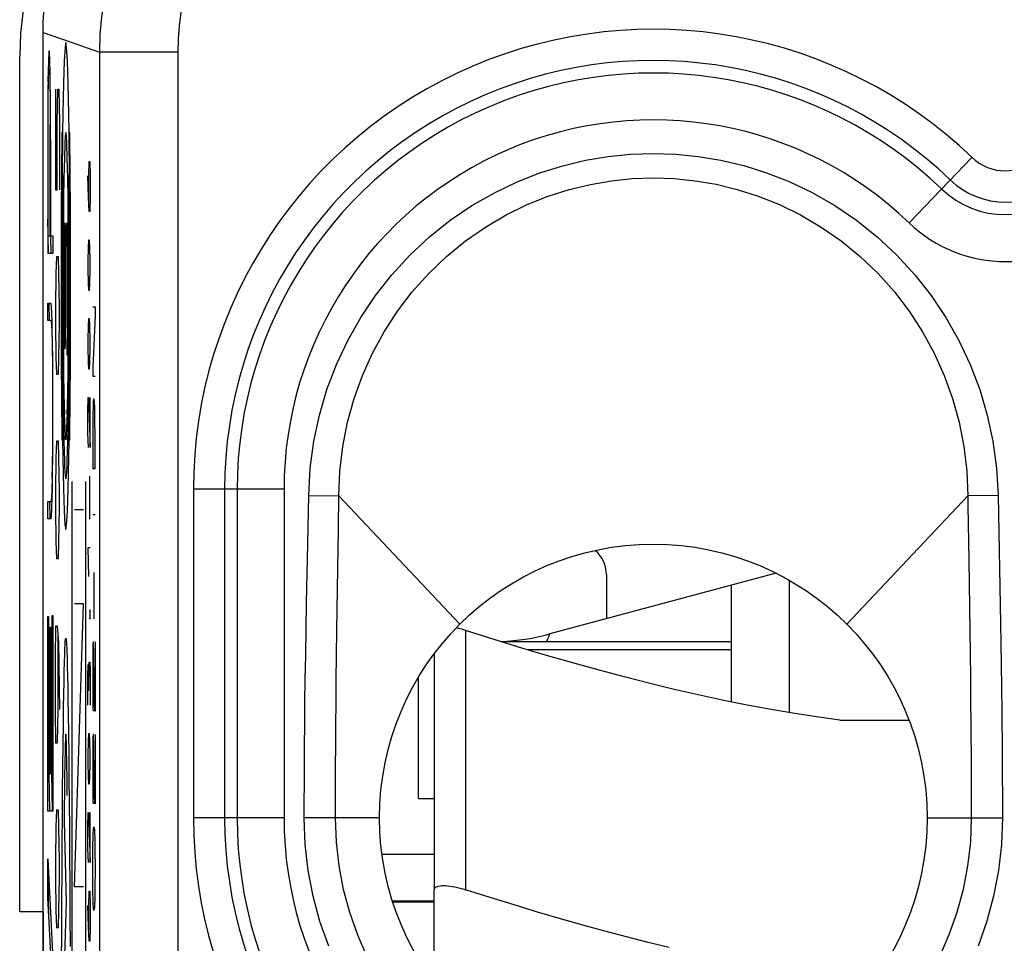
# Model space of a CAD drawing. Units: millimetres. Extents: x -13.1 to 9.5, y -22.8 to 24.2.
# Drawn here: x -13.1 to -6.8, y 11 to 16.9 of the extents above; entities that cross this region are included whole.
import ezdxf

# ---------------------------------------------------------------- set-up
doc = ezdxf.new("R2010")
doc.units = ezdxf.units.MM
doc.header["$LTSCALE"] = 15.367
doc.layers.get('0').update_dxf_attribs({"linetype": 'CONTINUOUS'})
for name, color, linetype in [('ASSI', 7, 'CONTINUOUS'), ('CURVE', 7, 'CONTINUOUS'), ('DRAFT', 7, 'CONTINUOUS'), ('RACCORDO', 7, 'CONTINUOUS')]:
    doc.layers.add(name, color=color, linetype=linetype)

msp = doc.modelspace()

# ---------------------------------------------------------------- linework, layer by layer
at = {"color": 7, "linetype": 'CONTINUOUS'}
for p, q in [((-12.925, -15.3776), (-12.925, 16.8617)), ((-12.7669, 15.8665), (-12.7617, 15.8717)), ((-12.7554, 15.8781), (-12.7518, 15.8817)), ((-12.8089, 15.8245), (-12.8053, 15.8281)), ((-12.7989, 15.8345), (-12.7937, 15.8397)), ((-12.7533, 15.485), (-12.7499, 15.4884)), ((-12.8105, 15.4278), (-12.8071, 15.4312)), ((-12.8013, 15.437), (-12.7969, 15.4414)), ((-12.7635, 15.4748), (-12.7591, 15.4792)), ((-12.8013, 15.0419), (-12.7969, 15.0462)), ((-12.7632, 15.0799), (-12.7589, 15.0843)), ((-12.7531, 15.09), (-12.7497, 15.0934)), ((-12.8104, 15.0327), (-12.807, 15.0361)), ((-12.7661, 14.682), (-12.761, 14.687)), ((-12.7547, 14.6933), (-12.7511, 14.6969)), ((-12.8088, 14.6392), (-12.8052, 14.6428)), ((-12.799, 14.6491), (-12.7939, 14.6542)), ((-12.777, 14.2759), (-12.7666, 14.2863)), ((-12.7586, 14.2943), (-12.7544, 14.2985)), ((-12.7931, 14.2598), (-12.7827, 14.2702)), ((-8.2401, 13.4058), (-9.6868, 13.0182)), ((-8.1569, 13.3613), (-8.1569, 12.5156)), ((-8.525, 12.5836), (-8.525, 13.3295)), ((-8.525, 12.9671), (-9.9921, 12.9671)), ((-10.425, 12.8912), (-10.425, 11.3837)), ((-10.525, 11.9671), (-10.525, 12.742)), ((-7.8321, 12.4671), (-7.3914, 12.4671)), ((-10.525, 11.9671), (-10.425, 11.9671)), ((-10.425, 11.305), (-10.6898, 11.305))]:
    msp.add_line(p, q, dxfattribs=at)
at = {"color": 250, "linetype": 'CONTINUOUS'}
for p, q in [((-12.8054, 16.2231), (-12.8012, 16.2231)), ((-12.7591, 16.2231), (-12.7549, 16.2231)), ((-12.6328, 15.9458), (-12.6308, 16.0373)), ((-12.6308, 16.0373), (-12.6268, 16.0373)), ((-12.6268, 16.0373), (-12.6248, 15.9458)), ((-12.7978, 15.9444), (-12.7921, 15.9444)), ((-12.7921, 15.9444), (-12.7944, 15.7874)), ((-12.7659, 15.7845), (-12.7682, 15.9444)), ((-12.7682, 15.9444), (-12.7625, 15.9444)), ((-12.6357, 15.8086), (-12.6387, 15.9458)), ((-12.6328, 15.7477), (-12.6328, 15.9458)), ((-12.6248, 15.9458), (-12.6248, 15.8086)), ((-12.7643, 15.6153), (-12.766, 15.7963)), ((-12.6318, 15.7172), (-12.6357, 15.8086)), ((-12.6248, 15.8086), (-12.6268, 15.7172)), ((-12.7943, 15.7951), (-12.796, 15.6185)), ((-12.6268, 15.7172), (-12.6318, 15.7172)), ((-12.7876, 15.645), (-12.7894, 15.4242)), ((-12.7737, 15.6224), (-12.7734, 15.6121)), ((-12.7734, 15.6121), (-12.7731, 15.5999)), ((-12.7633, 15.4319), (-12.7644, 15.6284)), ((-12.779, 15.5221), (-12.7786, 15.5624)), ((-12.7786, 15.5624), (-12.7782, 15.5879)), ((-12.7782, 15.5879), (-12.7778, 15.6027)), ((-12.7731, 15.5999), (-12.7727, 15.5786)), ((-12.7727, 15.5786), (-12.772, 15.5338)), ((-12.7795, 15.4613), (-12.779, 15.5221)), ((-12.772, 15.5338), (-12.7714, 15.4693)), ((-12.6367, 15.4887), (-12.6387, 15.3973)), ((-12.6347, 15.5344), (-12.6367, 15.4887)), ((-12.6288, 15.5344), (-12.6347, 15.5344)), ((-12.6268, 15.4887), (-12.6288, 15.5344)), ((-12.6248, 15.3973), (-12.6268, 15.4887)), ((-12.7894, 15.4242), (-12.79, 15.2453)), ((-12.7798, 15.3804), (-12.7795, 15.4613)), ((-12.7714, 15.4693), (-12.771, 15.4038)), ((-12.763, 15.2412), (-12.7634, 15.4424)), ((-12.7804, 15.1048), (-12.7798, 15.3804)), ((-12.771, 15.4038), (-12.7708, 15.3372)), ((-12.6387, 15.3973), (-12.6387, 15.3516)), ((-12.6248, 15.3516), (-12.6248, 15.3973)), ((-12.7708, 15.3372), (-12.7707, 15.2699)), ((-12.6387, 15.3516), (-12.6367, 15.26)), ((-12.6268, 15.26), (-12.6248, 15.3516)), ((-12.79, 15.2453), (-12.7899, 15.1115)), ((-12.7707, 15.2699), (-12.7708, 15.1924)), ((-12.7633, 15.0471), (-12.763, 15.2519)), ((-12.6367, 15.26), (-12.6347, 15.2143)), ((-12.6288, 15.2143), (-12.6268, 15.26)), ((-12.7708, 15.1924), (-12.7711, 15.1123)), ((-12.6347, 15.2143), (-12.6288, 15.2143)), ((-12.7899, 15.1115), (-12.7894, 15.024)), ((-12.7809, 14.9981), (-12.7804, 15.1048)), ((-12.7711, 15.1123), (-12.7716, 15.0344)), ((-12.6079, 15.1085), (-12.5934, 15.1085)), ((-12.5934, 15.1085), (-12.5934, 15.053)), ((-12.7643, 14.8639), (-12.7633, 15.061)), ((-12.5934, 15.053), (-12.6079, 14.7208)), ((-12.7894, 15.024), (-12.7888, 14.9621)), ((-12.7813, 14.9508), (-12.7809, 14.9981)), ((-12.7716, 15.0344), (-12.7723, 14.9472)), ((-12.6367, 14.9858), (-12.6387, 14.8944)), ((-12.6347, 15.0315), (-12.6367, 14.9858)), ((-12.6288, 15.0315), (-12.6347, 15.0315)), ((-12.6268, 14.9858), (-12.6288, 15.0315)), ((-12.6248, 14.8944), (-12.6268, 14.9858)), ((-12.7888, 14.9621), (-12.7881, 14.9186)), ((-12.7881, 14.9186), (-12.7876, 14.8928)), ((-12.7822, 14.8933), (-12.7817, 14.9201)), ((-12.7817, 14.9201), (-12.7813, 14.9508)), ((-12.7723, 14.9472), (-12.7732, 14.865)), ((-12.7876, 14.8928), (-12.7872, 14.8778)), ((-12.7872, 14.8778), (-12.7868, 14.865)), ((-12.7826, 14.878), (-12.7822, 14.8933)), ((-12.7732, 14.865), (-12.7741, 14.7995)), ((-12.7659, 14.695), (-12.7642, 14.8737)), ((-12.6387, 14.8944), (-12.6387, 14.8487)), ((-12.6248, 14.8487), (-12.6248, 14.8944)), ((-12.6387, 14.8487), (-12.6367, 14.7573)), ((-12.6268, 14.7573), (-12.6248, 14.8487)), ((-12.6367, 14.7573), (-12.6347, 14.7115)), ((-12.6288, 14.7115), (-12.6268, 14.7573)), ((-12.7944, 14.6979), (-12.7921, 14.5393)), ((-12.768, 14.547), (-12.7658, 14.7039)), ((-12.6347, 14.7115), (-12.6288, 14.7115)), ((-12.6079, 14.7208), (-12.6079, 14.6653)), ((-12.6079, 14.6653), (-12.5934, 14.6653)), ((-12.7923, 14.547), (-12.7895, 14.4193)), ((-12.7707, 14.4234), (-12.7679, 14.5545)), ((-12.6387, 14.4372), (-12.6367, 14.5286)), ((-12.6367, 14.5286), (-12.6347, 14.5286)), ((-12.6347, 14.5286), (-12.6248, 14.2087)), ((-12.6248, 14.2087), (-12.6248, 14.5286)), ((-12.6046, 14.4992), (-12.6058, 14.4623)), ((-12.6022, 14.5176), (-12.6046, 14.4992)), ((-12.599, 14.5176), (-12.6022, 14.5176)), ((-12.5966, 14.4992), (-12.599, 14.5176)), ((-12.5954, 14.4623), (-12.5966, 14.4992)), ((-12.7897, 14.4253), (-12.7866, 14.3306)), ((-12.7736, 14.3335), (-12.7704, 14.4312)), ((-12.6387, 14.3001), (-12.6387, 14.4372)), ((-12.6066, 14.4253), (-12.6075, 14.37)), ((-12.6058, 14.4623), (-12.6066, 14.4253)), ((-12.5946, 14.4253), (-12.5954, 14.4623)), ((-12.5938, 14.37), (-12.5946, 14.4253)), ((-12.6075, 14.37), (-12.6079, 14.2961)), ((-12.5934, 14.2961), (-12.5938, 14.37)), ((-12.7867, 14.3348), (-12.7833, 14.2766)), ((-12.6357, 14.2087), (-12.6387, 14.3001)), ((-12.6079, 14.2961), (-12.6079, 14.0746)), ((-12.5934, 14.0746), (-12.5934, 14.2961)), ((-12.8054, 14.2592), (-12.8012, 14.2592)), ((-12.7835, 14.2788), (-12.7801, 14.2594)), ((-12.7591, 14.2592), (-12.7549, 14.2592)), ((-12.6079, 14.0746), (-12.5934, 14.0746)), ((-12.74, 8.9915), (-12.74, 13.9916)), ((-12.6527, 8.9915), (-12.6527, 13.9916)), ((-12.6298, 14.0258), (-12.6298, 13.7515)), ((-12.6682, 13.8115), (-12.7244, 13.8115)), ((-12.5934, 13.7792), (-12.6079, 13.7792)), ((-12.6387, 13.5686), (-12.6347, 13.3858)), ((-12.6248, 13.5686), (-12.6387, 13.5686)), ((-12.6002, 13.4099), (-12.6002, 13.1146)), ((-12.7244, 11.4016), (-12.6682, 13.2115)), ((-12.6682, 13.2115), (-12.7244, 13.2115)), ((-12.6264, 13.1724), (-12.6271, 13.1573)), ((-12.6271, 13.1573), (-12.6271, 13.1267)), ((-12.6261, 13.1724), (-12.6264, 13.1724)), ((-12.6254, 13.1573), (-12.6261, 13.1724)), ((-12.6254, 13.1267), (-12.6254, 13.1573)), ((-12.6271, 13.1267), (-12.6264, 13.1116)), ((-12.6264, 13.1116), (-12.6261, 13.1116)), ((-12.6261, 13.1116), (-12.6254, 13.1267)), ((-10.225, 13.0405), (-10.225, 11.3837)), ((-12.6054, 12.9669), (-12.6066, 12.9484)), ((-12.6038, 12.9669), (-12.6054, 12.9669)), ((-12.6026, 12.9484), (-12.6038, 12.9669)), ((-12.5934, 12.9669), (-12.5934, 12.5238)), ((-12.7738, 12.9112), (-12.7723, 12.8656)), ((-12.6075, 12.9115), (-12.6079, 12.8746)), ((-12.6066, 12.9484), (-12.6075, 12.9115)), ((-12.6018, 12.9115), (-12.6026, 12.9484)), ((-12.6014, 12.8746), (-12.6018, 12.9115)), ((-8.525, 12.9171), (-9.8286, 12.9171)), ((-12.7723, 12.8656), (-12.7707, 12.8104)), ((-12.6079, 12.8746), (-12.6083, 12.8007)), ((-12.5974, 12.5977), (-12.6014, 12.8746)), ((-12.7918, 12.7091), (-12.7903, 12.7776)), ((-12.7903, 12.7776), (-12.7888, 12.8375)), ((-12.7707, 12.8104), (-12.7692, 12.7463)), ((-12.6387, 12.7458), (-12.6367, 12.8219)), ((-12.6367, 12.8219), (-12.6338, 12.8219)), ((-12.6338, 12.8219), (-12.6328, 12.7458)), ((-12.6328, 12.7458), (-12.6308, 12.8372)), ((-12.6308, 12.8372), (-12.6258, 12.8372)), ((-12.6258, 12.8372), (-12.6248, 12.7915)), ((-12.6248, 12.7915), (-12.6248, 12.563)), ((-12.6083, 12.8007), (-12.6083, 12.69)), ((-12.7692, 12.7463), (-12.7678, 12.6739)), ((-12.6387, 12.563), (-12.6387, 12.7458)), ((-12.6328, 12.6544), (-12.6328, 12.7458)), ((-12.7932, 12.6328), (-12.7918, 12.7091)), ((-12.7678, 12.6739), (-12.7664, 12.5941)), ((-12.6083, 12.69), (-12.6079, 12.6162)), ((-12.7945, 12.5493), (-12.7932, 12.6328)), ((-12.7664, 12.5941), (-12.7651, 12.5071)), ((-12.6079, 12.6162), (-12.6075, 12.5792)), ((-12.5966, 12.5607), (-12.5974, 12.5977)), ((-12.796, 12.4431), (-12.7945, 12.5493)), ((-12.6075, 12.5792), (-12.6066, 12.5423)), ((-12.6066, 12.5423), (-12.6054, 12.5238)), ((-12.6054, 12.5238), (-12.605, 12.5238)), ((-12.5958, 12.5423), (-12.5966, 12.5607)), ((-12.5942, 12.5238), (-12.5958, 12.5423)), ((-12.5934, 12.5238), (-12.5942, 12.5238)), ((-12.7651, 12.5071), (-12.7634, 12.3807)), ((-12.7977, 12.311), (-12.796, 12.4431)), ((-12.7832, 12.336), (-12.7838, 12.3195)), ((-12.7768, 12.3285), (-12.7774, 12.3451)), ((-12.7634, 12.3807), (-12.7618, 12.2434)), ((-12.6347, 12.3801), (-12.6367, 12.3343)), ((-12.6288, 12.3801), (-12.6347, 12.3801)), ((-12.6268, 12.3343), (-12.6288, 12.3801)), ((-12.6066, 12.3577), (-12.6075, 12.3207)), ((-12.6054, 12.3762), (-12.6066, 12.3577)), ((-12.6038, 12.3762), (-12.6054, 12.3762)), ((-12.6026, 12.3577), (-12.6038, 12.3762)), ((-12.6018, 12.3207), (-12.6026, 12.3577)), ((-12.5934, 12.3762), (-12.5934, 11.933)), ((-12.7992, 12.1687), (-12.7977, 12.311)), ((-12.7843, 12.3003), (-12.7851, 12.2668)), ((-12.7838, 12.3195), (-12.7843, 12.3003)), ((-12.7761, 12.3078), (-12.7768, 12.3285)), ((-12.7752, 12.27), (-12.7761, 12.3078)), ((-12.6367, 12.3343), (-12.6387, 12.2429)), ((-12.6248, 12.2429), (-12.6268, 12.3343)), ((-12.6079, 12.2838), (-12.6083, 12.21)), ((-12.6075, 12.3207), (-12.6079, 12.2838)), ((-12.6014, 12.2838), (-12.6018, 12.3207)), ((-12.5974, 12.0069), (-12.6014, 12.2838)), ((-12.7851, 12.2668), (-12.7863, 12.208)), ((-12.7739, 12.2037), (-12.7752, 12.27)), ((-12.7618, 12.2434), (-12.7603, 12.0961)), ((-12.6387, 12.2429), (-12.6387, 12.1972)), ((-12.6248, 12.1972), (-12.6248, 12.2429)), ((-12.6083, 12.21), (-12.6083, 12.0992)), ((-12.8007, 12.0165), (-12.7992, 12.1687)), ((-12.7863, 12.208), (-12.7881, 12.0918)), ((-12.7719, 12.0696), (-12.7739, 12.2037)), ((-12.6387, 12.1972), (-12.6367, 12.1058)), ((-12.6268, 12.1058), (-12.6248, 12.1972)), ((-12.7881, 12.0918), (-12.7909, 11.8245)), ((-12.7603, 12.0961), (-12.7589, 11.9391)), ((-12.6367, 12.1058), (-12.6347, 12.0601)), ((-12.6288, 12.0601), (-12.6268, 12.1058)), ((-12.6083, 12.0992), (-12.6079, 12.0253)), ((-12.7709, 11.9867), (-12.7719, 12.0696)), ((-12.6347, 12.0601), (-12.6288, 12.0601)), ((-12.6079, 12.0253), (-12.6075, 11.9885)), ((-12.802, 11.8549), (-12.8007, 12.0165)), ((-12.6075, 11.9885), (-12.6066, 11.9515)), ((-12.5966, 11.97), (-12.5974, 12.0069)), ((-12.5958, 11.9515), (-12.5966, 11.97)), ((-12.7589, 11.9391), (-12.7576, 11.7729)), ((-12.6066, 11.9515), (-12.6054, 11.933)), ((-12.6054, 11.933), (-12.605, 11.933)), ((-12.5942, 11.933), (-12.5958, 11.9515)), ((-12.5934, 11.933), (-12.5942, 11.933)), ((-12.8033, 11.6843), (-12.802, 11.8549)), ((-12.6387, 11.7858), (-12.6367, 11.8772)), ((-12.6367, 11.8772), (-12.6347, 11.8772)), ((-12.6347, 11.8772), (-12.6248, 11.5572)), ((-12.6248, 11.5572), (-12.6248, 11.8772)), ((-12.7909, 11.8245), (-12.7785, 11.304)), ((-12.7576, 11.7729), (-12.7564, 11.5978)), ((-12.6387, 11.6487), (-12.6387, 11.7858)), ((-12.6038, 11.767), (-12.6014, 11.7853)), ((-12.6014, 11.7853), (-12.6002, 11.7853)), ((-12.6002, 11.7853), (-12.5978, 11.767)), ((-12.607, 11.6746), (-12.6062, 11.7115)), ((-12.6062, 11.7115), (-12.605, 11.7485)), ((-12.605, 11.7485), (-12.6038, 11.767)), ((-12.5978, 11.767), (-12.5966, 11.7485)), ((-12.5966, 11.7485), (-12.5954, 11.7115)), ((-12.5954, 11.7115), (-12.5946, 11.6746)), ((-12.8045, 11.5048), (-12.8033, 11.6843)), ((-12.6357, 11.5572), (-12.6387, 11.6487)), ((-12.6079, 11.6192), (-12.607, 11.6746)), ((-12.5946, 11.6746), (-12.5938, 11.6192)), ((-12.7564, 11.5978), (-12.7552, 11.4139)), ((-12.6083, 11.5453), (-12.6079, 11.6192)), ((-12.5938, 11.6192), (-12.5934, 11.5453)), ((-10.7589, 11.6119), (-10.425, 11.6119)), ((-12.6083, 11.49), (-12.6083, 11.5453)), ((-12.5934, 11.5453), (-12.5934, 11.49)), ((-12.8056, 11.3168), (-12.8045, 11.5048)), ((-12.6079, 11.4161), (-12.6083, 11.49)), ((-12.5934, 11.49), (-12.5938, 11.4161)), ((-12.7552, 11.4139), (-12.7542, 11.2215)), ((-12.6682, 11.4016), (-12.7244, 11.4016)), ((-12.607, 11.3608), (-12.6079, 11.4161)), ((-12.5938, 11.4161), (-12.5946, 11.3608)), ((-12.6328, 11.2829), (-12.6308, 11.3744)), ((-12.6308, 11.3744), (-12.6268, 11.3744)), ((-12.6268, 11.3744), (-12.6248, 11.2829)), ((-12.6062, 11.3238), (-12.607, 11.3608)), ((-12.5946, 11.3608), (-12.5954, 11.3238)), ((-12.8066, 11.1203), (-12.8056, 11.3168)), ((-12.7785, 11.304), (-12.7972, 10.6368)), ((-12.6357, 11.1458), (-12.6387, 11.2829)), ((-12.6328, 11.0848), (-12.6328, 11.2829)), ((-12.6248, 11.2829), (-12.6248, 11.1458)), ((-12.605, 11.2869), (-12.6062, 11.3238)), ((-12.6038, 11.2685), (-12.605, 11.2869)), ((-12.6014, 11.25), (-12.6038, 11.2685)), ((-12.5978, 11.2685), (-12.6002, 11.25)), ((-12.5966, 11.2869), (-12.5978, 11.2685)), ((-12.5954, 11.3238), (-12.5966, 11.2869)), ((-10.6923, 11.312), (-10.425, 11.312)), ((-12.7542, 11.2215), (-12.7532, 11.0206)), ((-12.6002, 11.25), (-12.6014, 11.25)), ((-12.6318, 11.0544), (-12.6357, 11.1458)), ((-12.6248, 11.1458), (-12.6268, 11.0544)), ((-12.8075, 10.9154), (-12.8066, 11.1203)), ((-12.6268, 11.0544), (-12.6318, 11.0544))]:
    msp.add_line(p, q, dxfattribs=at)
at = {"color": 7, "linetype": 'CONTINUOUS'}
for points in [[(-12.925, 16.8617), (-12.924, 16.9255), (-12.9209, 16.9891), (-12.9159, 17.0524), (-12.9088, 17.1157), (-12.8997, 17.1788), (-12.8886, 17.2415), (-12.8755, 17.3038), (-12.8605, 17.3657), (-12.8434, 17.427), (-12.8245, 17.4878), (-12.8036, 17.548), (-12.7808, 17.6074), (-12.7561, 17.6661), (-12.7295, 17.724), (-12.7012, 17.781), (-12.671, 17.8371)], [(-10.225, 13.0405), (-10.2429, 13.046), (-10.2606, 13.0509), (-10.2778, 13.0552), (-10.2839, 13.0565)], [(-7.8321, 12.4671), (-7.9826, 12.4881), (-8.1333, 12.5115), (-8.2842, 12.5373), (-8.435, 12.5654), (-8.5861, 12.5959), (-8.7383, 12.6287), (-8.8917, 12.6637), (-9.0463, 12.7011), (-9.2036, 12.7411), (-9.3633, 12.7835), (-9.5257, 12.8284), (-9.6928, 12.8765), (-9.8655, 12.928), (-10.0428, 12.9827), (-10.225, 13.0405)], [(-10.425, 11.3837), (-10.4242, 11.3892), (-10.4218, 11.3941), (-10.4179, 11.3984), (-10.4125, 11.402), (-10.4058, 11.4049), (-10.3977, 11.4072), (-10.3884, 11.4089), (-10.378, 11.4099), (-10.3664, 11.4102), (-10.3538, 11.4099), (-10.3403, 11.4089), (-10.3258, 11.4072), (-10.3105, 11.4049), (-10.2945, 11.402), (-10.2778, 11.3984), (-10.2606, 11.3941), (-10.2429, 11.3892), (-10.225, 11.3837)]]:
    msp.add_lwpolyline(points, dxfattribs=at)
at = {"color": 250, "linetype": 'CONTINUOUS'}
for points in [[(-12.7801, 16.7965), (-12.7854, 16.7669), (-12.7905, 16.6792), (-12.7952, 16.5367), (-12.7993, 16.341), (-12.8027, 16.1064), (-12.8052, 15.8389), (-12.8067, 15.5486)], [(-12.7535, 15.5433), (-12.755, 15.8339), (-12.7575, 16.1019), (-12.7609, 16.341), (-12.765, 16.5336), (-12.7697, 16.6771), (-12.7748, 16.7658), (-12.7801, 16.7965)], [(-12.8012, 16.2231), (-12.8045, 15.9266), (-12.8066, 15.595), (-12.8073, 15.2412)], [(-12.7801, 16.223), (-12.7835, 16.2043), (-12.7867, 16.1489), (-12.7896, 16.059), (-12.7923, 15.9354)], [(-12.768, 15.9354), (-12.7706, 16.0571), (-12.7736, 16.1476), (-12.7768, 16.2036), (-12.7801, 16.223)], [(-12.753, 15.2372), (-12.7537, 15.5872), (-12.7558, 15.9243), (-12.7591, 16.2231)], [(-12.7959, 15.6239), (-12.7969, 15.4376), (-12.7973, 15.2436), (-12.7969, 15.0494), (-12.796, 14.8629)], [(-12.796, 15.6185), (-12.7969, 15.4353), (-12.7973, 15.2412)], [(-12.7778, 15.6027), (-12.7775, 15.6154), (-12.7774, 15.6205), (-12.7772, 15.6251), (-12.777, 15.6291), (-12.7768, 15.6327), (-12.7767, 15.6357), (-12.7765, 15.6384), (-12.7763, 15.6405), (-12.7761, 15.6423), (-12.7759, 15.6438), (-12.7757, 15.6448), (-12.7755, 15.6451), (-12.7752, 15.6448), (-12.775, 15.6438), (-12.7748, 15.6421), (-12.7746, 15.6398), (-12.7744, 15.6373), (-12.7742, 15.6343), (-12.774, 15.6308), (-12.7739, 15.6268), (-12.7737, 15.6224)], [(-12.8073, 15.2453), (-12.8066, 14.8953), (-12.8045, 14.5582), (-12.8012, 14.2592)], [(-12.7591, 14.2592), (-12.7558, 14.5558), (-12.7537, 14.8874), (-12.753, 15.2412)], [(-12.7969, 15.0505), (-12.796, 14.8671), (-12.7943, 14.6912)], [(-12.8068, 14.9391), (-12.8052, 14.6485), (-12.8027, 14.3805), (-12.7993, 14.1414), (-12.7952, 13.9487), (-12.7906, 13.8053), (-12.7855, 13.7166), (-12.7801, 13.6859)], [(-12.7801, 13.6859), (-12.7749, 13.7155), (-12.7698, 13.8032), (-12.7651, 13.9457), (-12.7609, 14.1414), (-12.7576, 14.376), (-12.7551, 14.6435), (-12.7535, 14.9338)], [(-12.7868, 14.865), (-12.7866, 14.8595), (-12.7864, 14.8546), (-12.7861, 14.8503), (-12.7859, 14.8467), (-12.7857, 14.8439), (-12.7855, 14.8417), (-12.7852, 14.8404), (-12.785, 14.8397), (-12.7848, 14.8397), (-12.7846, 14.8405), (-12.7843, 14.8419), (-12.7841, 14.8441), (-12.7839, 14.8469), (-12.7837, 14.8504), (-12.7834, 14.8547), (-12.7832, 14.8595), (-12.783, 14.8651), (-12.7826, 14.878)], [(-12.7801, 14.2594), (-12.7768, 14.2781), (-12.7734, 14.3375)], [(-12.7833, 14.2766), (-12.78, 14.2593), (-12.7766, 14.2801)], [(-12.7888, 12.8375), (-12.7873, 12.8882), (-12.7865, 12.9099), (-12.7857, 12.929), (-12.7849, 12.9456), (-12.7841, 12.9597), (-12.7833, 12.9713), (-12.7825, 12.9803), (-12.7817, 12.9867), (-12.781, 12.9906), (-12.7802, 12.992)], [(-12.7801, 12.9921), (-12.7793, 12.9908), (-12.7786, 12.9871), (-12.7778, 12.9808), (-12.777, 12.972), (-12.7762, 12.9606), (-12.7754, 12.9466), (-12.7746, 12.9302), (-12.7738, 12.9112)], [(-9.7118, 12.9671), (-9.7088, 12.9688), (-9.7053, 12.9735), (-9.7016, 12.9803), (-9.6978, 12.9886), (-9.6943, 12.9973), (-9.6912, 13.0054), (-9.6888, 13.0121), (-9.6873, 13.0165), (-9.6868, 13.0182)], [(-12.7774, 12.3451), (-12.7777, 12.3519), (-12.778, 12.358), (-12.7783, 12.3634), (-12.7786, 12.368), (-12.7789, 12.3719), (-12.7792, 12.3741), (-12.7795, 12.3759), (-12.7797, 12.3771), (-12.78, 12.3778), (-12.7802, 12.3778), (-12.7805, 12.3772), (-12.7808, 12.3761), (-12.781, 12.3742), (-12.7813, 12.3718), (-12.7816, 12.3687), (-12.7819, 12.3649), (-12.7821, 12.3605), (-12.7824, 12.3554), (-12.7827, 12.3496), (-12.7832, 12.336)]]:
    msp.add_lwpolyline(points, dxfattribs=at)
at = {"color": 7, "linetype": 'CONTINUOUS'}
msp.add_circle((-9.025, 11.8421), 1.75, dxfattribs=at)
msp.add_arc((-10.075, 14.4671), 1.5, 272.91227, 285, dxfattribs=at)
at = {"color": 250, "linetype": 'CONTINUOUS'}
for major_axis, start_param, end_param in [((0, 1.75), 0.975069, 2.166524), ((0, 1.75), -2.166524, -0.975069), ((0, 1.2315), 0.963009, 5.320177)]:
    msp.add_ellipse((-12.7801, 15.2412), major_axis=major_axis, ratio=0.01745, start_param=start_param, end_param=end_param, dxfattribs=at)
at = {"layer": 'ASSI', "color": 7, "linetype": 'CONTINUOUS'}
msp.add_line((-12.925, -15.3776), (-12.925, 16.8617), dxfattribs=at)
at = {"layer": 'ASSI', "color": 250, "linetype": 'CONTINUOUS'}
for p, q in [((-12.925, 16.8617), (-12.7454, 16.7992)), ((-12.7454, 16.7992), (-12.5653, 16.7363)), ((-12.5653, 16.7363), (-12.5653, -15.2521)), ((-12.0653, 16.7363), (-12.5653, 16.7363)), ((-12.0653, 16.7363), (-12.0653, -15.2521)), ((-7.3908, 15.6454), (-6.9898, 16.0634)), ((-11.9648, 13.9421), (-11.9648, 11.8421)), ((-11.3855, 13.9421), (-11.9648, 13.9421)), ((-11.7651, 13.9421), (-11.7651, 11.8421)), ((-11.6851, 13.9421), (-11.6851, 11.8421)), ((-11.3855, 13.9421), (-11.3855, 11.8421)), ((-11.228, 13.9035), (-11.0352, 13.8999)), ((-11.038, 13.6899), (-11.0353, 13.8999)), ((-10.2624, 13.0795), (-11.0353, 13.8999)), ((-7.7876, 13.0795), (-7.0147, 13.8999)), ((-6.822, 13.9035), (-7.0147, 13.8999)), ((-6.822, 13.9035), (-6.8062, 13.0848)), ((-7.0092, 13.4898), (-7.0006, 12.8879)), ((-11.2444, 13.0465), (-11.2413, 13.2189)), ((-11.2472, 12.8828), (-11.2444, 13.0465)), ((-11.0495, 12.8797), (-11.0473, 13.043)), ((-6.8062, 13.0848), (-6.804, 12.9574)), ((-6.804, 12.9574), (-6.8018, 12.8223)), ((-11.2495, 12.7274), (-11.2472, 12.8828)), ((-11.0514, 12.7246), (-11.0495, 12.8797)), ((-7.0006, 12.8879), (-6.9988, 12.7483)), ((-6.8018, 12.8223), (-6.7998, 12.6776)), ((-11.2515, 12.5797), (-11.2495, 12.7274)), ((-11.0531, 12.5773), (-11.0514, 12.7246)), ((-6.9988, 12.7483), (-6.9972, 12.5986)), ((-11.253, 12.439), (-11.2515, 12.5797)), ((-11.0544, 12.437), (-11.0531, 12.5773)), ((-11.2542, 12.3053), (-11.253, 12.439)), ((-11.0554, 12.3037), (-11.0544, 12.437)), ((-11.255, 12.1785), (-11.2542, 12.3053)), ((-11.0562, 12.1774), (-11.0554, 12.3037)), ((-11.2556, 12.059), (-11.255, 12.1785)), ((-11.0566, 12.0583), (-11.0562, 12.1774)), ((-11.2559, 11.9468), (-11.2556, 12.059)), ((-11.0569, 11.9464), (-11.0566, 12.0583)), ((-11.256, 11.8421), (-11.2559, 11.9468)), ((-11.057, 11.8421), (-11.0569, 11.9464)), ((-11.3855, 11.8421), (-11.9648, 11.8421)), ((-10.775, 11.8421), (-11.256, 11.8421)), ((-7.275, 11.8421), (-6.794, 11.8421))]:
    msp.add_line(p, q, dxfattribs=at)
for points in [[(-12.1285, 17.9836), (-12.196, 17.894), (-12.2584, 17.8006), (-12.3155, 17.704), (-12.367, 17.6043), (-12.4129, 17.5019), (-12.4529, 17.3971), (-12.487, 17.2902), (-12.5151, 17.1815), (-12.537, 17.0715), (-12.5527, 16.9603), (-12.5621, 16.8485), (-12.5653, 16.7363)], [(-11.7378, 17.6718), (-11.7885, 17.6044), (-11.8352, 17.5347), (-11.8778, 17.4625), (-11.9164, 17.3877), (-11.951, 17.3105), (-11.9811, 17.2317), (-12.0067, 17.1514), (-12.0278, 17.0696), (-12.0442, 16.987), (-12.0559, 16.9041), (-12.063, 16.8205), (-12.0653, 16.7363)], [(-11.228, 13.9035), (-11.2175, 14.0781), (-11.1945, 14.2489), (-11.1592, 14.4157), (-11.111, 14.5793), (-11.0505, 14.739), (-10.9786, 14.8925), (-10.8955, 15.0396), (-10.8011, 15.1805), (-10.6966, 15.3133), (-10.581, 15.4384), (-10.4553, 15.5553), (-10.3235, 15.6611), (-10.1851, 15.7548), (-10.0406, 15.8373), (-9.8952, 15.9076), (-9.7502, 15.9648), (-9.6044, 16.0098), (-9.4589, 16.0444), (-9.3144, 16.0691), (-9.1703, 16.0835), (-9.0262, 16.0882), (-8.8819, 16.0836), (-8.7377, 16.0694), (-8.593, 16.0448), (-8.4473, 16.0102), (-8.3012, 15.9652), (-8.1559, 15.908), (-8.0102, 15.8377), (-7.8654, 15.7551), (-7.7268, 15.6613), (-7.5949, 15.5556), (-7.4692, 15.4386), (-7.3535, 15.3135), (-7.249, 15.1808), (-7.1547, 15.04), (-7.0716, 14.8929), (-6.9997, 14.7394), (-6.9391, 14.5797), (-6.8909, 14.416), (-6.8555, 14.2492), (-6.8326, 14.0783), (-6.822, 13.9035)], [(-11.0352, 13.8999), (-11.0283, 14.059), (-11.0094, 14.2166), (-10.9788, 14.3715), (-10.9369, 14.5227), (-10.8839, 14.6696), (-10.82, 14.8119), (-10.7455, 14.9489), (-10.6608, 15.0796), (-10.5661, 15.2038), (-10.461, 15.3212), (-10.3468, 15.4304), (-10.2256, 15.5294), (-10.0983, 15.618), (-9.9658, 15.6957), (-9.8312, 15.7615), (-9.6967, 15.8151), (-9.5624, 15.8579), (-9.4275, 15.8906), (-9.2932, 15.9137), (-9.1599, 15.9274), (-9.026, 15.932), (-8.892, 15.9275), (-8.7586, 15.9139), (-8.6242, 15.891), (-8.4891, 15.8583), (-8.3544, 15.8155), (-8.2196, 15.7618), (-8.0848, 15.696), (-7.9521, 15.6182), (-7.8246, 15.5295), (-7.7033, 15.4305), (-7.589, 15.3213), (-7.484, 15.2039), (-7.3893, 15.0797), (-7.3046, 14.949), (-7.2301, 14.8122), (-7.1662, 14.6699), (-7.1132, 14.523), (-7.0712, 14.3717), (-7.0406, 14.2167), (-7.0217, 14.059), (-7.0148, 13.8999)], [(-11.2413, 13.2189), (-11.2359, 13.4956), (-11.228, 13.9035)], [(-7.0147, 13.8999), (-7.014, 13.8386), (-7.0092, 13.4898)], [(-11.0473, 13.043), (-11.0435, 13.3049), (-11.038, 13.6899)], [(-6.7998, 12.6776), (-6.7979, 12.5208), (-6.797, 12.4376), (-6.7962, 12.3528), (-6.7955, 12.2659), (-6.795, 12.1775), (-6.7945, 12.0906), (-6.7942, 12.0062), (-6.794, 11.9234), (-6.794, 11.8421)], [(-6.9972, 12.5986), (-6.9956, 12.4356), (-6.9949, 12.3511), (-6.9943, 12.2645), (-6.9938, 12.1764), (-6.9935, 12.0897), (-6.9932, 12.0057), (-6.9931, 11.9231), (-6.993, 11.8421)], [(-11.0999, 11.0226), (-11.1558, 11.1813), (-11.1994, 11.3429), (-11.2305, 11.5064), (-11.2494, 11.6728), (-11.256, 11.8421)], [(-10.8531, 10.955), (-10.9144, 11.0943), (-10.9652, 11.2381), (-11.0051, 11.3856), (-11.0338, 11.5361), (-11.0511, 11.6885), (-11.057, 11.8421)], [(-6.993, 11.8421), (-6.9988, 11.6886), (-7.0162, 11.5362), (-7.0449, 11.3859), (-7.0847, 11.2385), (-7.1354, 11.0948), (-7.1967, 10.9555)], [(-6.794, 11.8421), (-6.8006, 11.673), (-6.8194, 11.5067), (-6.8505, 11.3433), (-6.8941, 11.1819), (-6.9499, 11.0233)]]:
    msp.add_lwpolyline(points, dxfattribs=at)
at = {"layer": 'ASSI', "color": 7, "linetype": 'CONTINUOUS'}
msp.add_lwpolyline([(-12.925, 16.8617), (-12.924, 16.9255), (-12.9209, 16.9891), (-12.9159, 17.0524), (-12.9088, 17.1157), (-12.8997, 17.1788), (-12.8886, 17.2415), (-12.8755, 17.3038), (-12.8605, 17.3657), (-12.8434, 17.427), (-12.8245, 17.4878), (-12.8036, 17.548), (-12.7808, 17.6074), (-12.7561, 17.6661), (-12.7295, 17.724), (-12.7012, 17.781)], dxfattribs=at)
msp.add_circle((-9.025, 11.8421), 1.75, dxfattribs=at)
at = {"layer": 'ASSI', "color": 250, "linetype": 'CONTINUOUS'}
for centre, radius, start, end in [((-9.025, 13.9421), 2.9398, 46.18694, 180), ((-9.025, 13.9421), 2.7401, 46.18694, 180), ((-9.025, 13.9421), 2.6601, 46.18694, 180), ((-9.025, 13.9421), 2.3605, 46.18694, 180), ((-6.775, 16.2873), 0.3102, 226.18694, 313.81306), ((-6.775, 16.2873), 0.5899, 226.18694, 313.81306), ((-6.775, 16.2873), 0.5099, 226.18694, 313.81306), ((-6.775, 16.2873), 0.8895, 226.18694, 313.81306), ((-9.025, 11.8421), 2.9398, 180, 313.81306), ((-9.025, 11.8421), 2.7401, 180, 313.81306), ((-9.025, 11.8421), 2.6601, 180, 313.81306), ((-9.025, 11.8421), 2.3605, 180, 313.81306)]:
    msp.add_arc(centre, radius, start, end, dxfattribs=at)
at = {"layer": 'CURVE', "color": 250, "linetype": 'CONTINUOUS'}
for p, q in [((-12.8912, 16.6775), (-12.8919, 16.6568)), ((-12.8908, 16.6897), (-12.8912, 16.6775)), ((-12.8903, 16.7006), (-12.8908, 16.6897)), ((-12.883, 16.7033), (-12.8835, 16.7137)), ((-12.8825, 16.6914), (-12.883, 16.7033)), ((-12.8821, 16.678), (-12.8825, 16.6914)), ((-12.8814, 16.6552), (-12.8821, 16.678)), ((-12.8925, 16.6329), (-12.893, 16.6059)), ((-12.8919, 16.6568), (-12.8925, 16.6329)), ((-12.8808, 16.6291), (-12.8814, 16.6552)), ((-12.8801, 16.5894), (-12.8808, 16.6291)), ((-12.8936, 16.5656), (-12.8944, 16.4969)), ((-12.893, 16.6059), (-12.8936, 16.5656)), ((-12.8911, 16.5496), (-12.8907, 16.5664)), ((-12.8907, 16.5664), (-12.8903, 16.5812)), ((-12.8837, 16.6006), (-12.8832, 16.5882)), ((-12.8832, 16.5882), (-12.8828, 16.5737)), ((-12.8828, 16.5737), (-12.8821, 16.5481)), ((-12.8793, 16.5318), (-12.8801, 16.5894)), ((-12.8944, 16.4969), (-12.895, 16.3907)), ((-12.8923, 16.4774), (-12.8917, 16.5208)), ((-12.8917, 16.5208), (-12.8911, 16.5496)), ((-12.8821, 16.5481), (-12.8816, 16.5182)), ((-12.8816, 16.5182), (-12.8809, 16.4715)), ((-12.8786, 16.4396), (-12.8793, 16.5318)), ((-12.8467, 16.4992), (-12.8467, 15.8563)), ((-12.8355, 16.2849), (-12.8318, 16.4992)), ((-12.8318, 16.4992), (-12.8243, 16.4992)), ((-12.8243, 16.4992), (-12.8206, 16.2849)), ((-12.8929, 16.4156), (-12.8923, 16.4774)), ((-12.8809, 16.4715), (-12.8804, 16.4185)), ((-12.878, 16.2651), (-12.8786, 16.4396)), ((-12.895, 16.3907), (-12.8953, 15.4497)), ((-12.8934, 16.3399), (-12.8929, 16.4156)), ((-12.8804, 16.4185), (-12.8799, 16.3464)), ((-12.8936, 16.266), (-12.8934, 16.3399)), ((-12.8799, 16.3464), (-12.8797, 16.2707)), ((-12.8937, 15.5609), (-12.8936, 16.266)), ((-12.8796, 15.5609), (-12.8797, 16.2707)), ((-12.8779, 16.1772), (-12.878, 16.2651)), ((-12.8355, 15.8563), (-12.8355, 16.2849)), ((-12.8206, 16.2849), (-12.8206, 15.8563)), ((-12.8779, 16.1772), (-12.8779, 15.5609)), ((-12.8467, 15.8563), (-12.8355, 15.8563)), ((-12.8937, 15.5609), (-12.8796, 15.5609)), ((-12.8779, 15.5609), (-12.8639, 15.5609)), ((-12.8639, 15.5609), (-12.8639, 15.4497)), ((-12.8639, 15.4497), (-12.8953, 15.4497)), ((-12.8393, 15.4278), (-12.843, 15.3206)), ((-12.828, 15.4278), (-12.8393, 15.4278)), ((-12.8243, 15.3206), (-12.828, 15.4278)), ((-12.843, 15.3206), (-12.8467, 15.1063)), ((-12.8206, 15.1063), (-12.8243, 15.3206)), ((-12.8953, 15.0205), (-12.8953, 15.1317)), ((-12.8953, 15.1317), (-12.8765, 15.1317)), ((-12.8467, 15.1063), (-12.8467, 14.9992)), ((-12.8206, 14.9992), (-12.8206, 15.1063)), ((-12.8689, 15.0504), (-12.8697, 15.0696)), ((-12.8681, 15.028), (-12.8689, 15.0504)), ((-12.8765, 15.0205), (-12.8953, 15.0205)), ((-12.8674, 15.0021), (-12.8681, 15.028)), ((-12.8665, 14.9564), (-12.8674, 15.0021)), ((-12.8467, 14.9992), (-12.843, 14.7849)), ((-12.8243, 14.7849), (-12.8206, 14.9992)), ((-12.8705, 14.9721), (-12.8699, 14.9601)), ((-12.8699, 14.9601), (-12.8694, 14.9464)), ((-12.8694, 14.9464), (-12.8689, 14.9308)), ((-12.8689, 14.9308), (-12.8682, 14.9038)), ((-12.8653, 14.8824), (-12.8665, 14.9564)), ((-12.8682, 14.9038), (-12.8676, 14.8722)), ((-12.8676, 14.8722), (-12.8669, 14.8234)), ((-12.8642, 14.7754), (-12.8653, 14.8824)), ((-12.8669, 14.8234), (-12.8663, 14.7682)), ((-12.8663, 14.7682), (-12.8656, 14.6923)), ((-12.8635, 14.6527), (-12.8642, 14.7754)), ((-12.843, 14.7849), (-12.8393, 14.6778)), ((-12.828, 14.6778), (-12.8243, 14.7849)), ((-12.8656, 14.6923), (-12.8652, 14.6114)), ((-12.8393, 14.6778), (-12.828, 14.6778)), ((-12.8652, 14.6114), (-12.8649, 14.5283)), ((-12.8631, 14.4401), (-12.8635, 14.6527)), ((-12.8649, 14.5283), (-12.8648, 14.4296)), ((-12.8648, 14.4296), (-12.8649, 14.3295)), ((-12.8635, 14.2268), (-12.8631, 14.4401)), ((-12.8649, 14.3295), (-12.8652, 14.2474)), ((-12.8652, 14.2474), (-12.8656, 14.1841)), ((-12.8644, 14.0819), (-12.8635, 14.2268)), ((-12.8393, 14.2492), (-12.843, 14.1421)), ((-12.828, 14.2492), (-12.8393, 14.2492)), ((-12.8243, 14.1421), (-12.828, 14.2492)), ((-12.8656, 14.1841), (-12.8661, 14.1251)), ((-12.8661, 14.1251), (-12.8667, 14.0706)), ((-12.843, 14.1421), (-12.8467, 13.9278)), ((-12.8206, 13.9278), (-12.8243, 14.1421)), ((-12.8667, 14.0706), (-12.8675, 14.0219)), ((-12.8653, 13.9981), (-12.8644, 14.0819)), ((-12.8682, 13.9899), (-12.869, 13.9604)), ((-12.8675, 14.0219), (-12.8682, 13.9899)), ((-12.8661, 13.9421), (-12.8653, 13.9981)), ((-12.8695, 13.9433), (-12.8701, 13.9282)), ((-12.869, 13.9604), (-12.8695, 13.9433)), ((-12.8671, 13.8938), (-12.8661, 13.9421)), ((-12.8467, 13.9278), (-12.8467, 13.8206)), ((-12.8206, 13.8206), (-12.8206, 13.9278)), ((-12.8953, 13.7527), (-12.8953, 13.8638)), ((-12.8953, 13.8638), (-12.8765, 13.8638)), ((-12.8686, 13.8419), (-12.8678, 13.8662)), ((-12.8678, 13.8662), (-12.8671, 13.8938)), ((-12.8467, 13.8206), (-12.843, 13.6063)), ((-12.8243, 13.6063), (-12.8206, 13.8206)), ((-12.8765, 13.7527), (-12.8953, 13.7527)), ((-12.843, 13.6063), (-12.8393, 13.4992)), ((-12.828, 13.4992), (-12.8243, 13.6063)), ((-12.8393, 13.4992), (-12.828, 13.4992)), ((-12.8953, 11.8857), (-12.8953, 13.1286)), ((-12.8953, 13.1286), (-12.8918, 13.1286)), ((-12.8918, 13.1286), (-12.8918, 12.1252)), ((-12.8674, 12.1252), (-12.8674, 13.1362)), ((-12.8674, 13.1362), (-12.8639, 13.1362)), ((-12.8639, 13.1362), (-12.8639, 11.8857)), ((-12.8818, 12.1252), (-12.8818, 13.0605)), ((-12.8818, 13.0605), (-12.8783, 13.0605)), ((-12.8783, 13.0605), (-12.8783, 12.1252)), ((-12.8467, 12.8563), (-12.843, 13.0706)), ((-12.843, 13.0706), (-12.8355, 13.0706)), ((-12.8355, 13.0706), (-12.828, 12.9635)), ((-12.8318, 12.9992), (-12.8318, 12.5349)), ((-12.828, 12.9635), (-12.8206, 12.5349)), ((-12.8467, 12.5349), (-12.8467, 12.8563)), ((-12.843, 12.3206), (-12.8467, 12.5349)), ((-12.8318, 12.5349), (-12.8355, 12.3206)), ((-12.8355, 12.3206), (-12.843, 12.3206)), ((-12.8918, 12.1252), (-12.8818, 12.1252)), ((-12.8783, 12.1252), (-12.8674, 12.1252)), ((-12.8639, 11.8857), (-12.8953, 11.8857)), ((-12.8393, 11.8921), (-12.843, 11.7849)), ((-12.828, 11.8921), (-12.8393, 11.8921)), ((-12.8243, 11.7849), (-12.828, 11.8921)), ((-12.843, 11.7849), (-12.8467, 11.5706)), ((-12.8206, 11.5706), (-12.8243, 11.7849)), ((-12.8953, 11.5807), (-12.8639, 10.9403)), ((-12.8953, 11.3311), (-12.8953, 11.5807)), ((-12.8467, 11.5706), (-12.8467, 11.4635)), ((-12.8206, 11.4635), (-12.8206, 11.5706)), ((-12.8467, 11.4635), (-12.843, 11.2492)), ((-12.8243, 11.2492), (-12.8206, 11.4635)), ((-12.8681, 10.8118), (-12.8953, 11.3311)), ((-12.843, 11.2492), (-12.8393, 11.1421)), ((-12.828, 11.1421), (-12.8243, 11.2492)), ((-12.8393, 11.1421), (-12.828, 11.1421))]:
    msp.add_line(p, q, dxfattribs=at)
at = {"layer": 'CURVE', "color": 7, "linetype": 'CONTINUOUS'}
for p, q in [((-12.8919, 16.5011), (-12.8934, 16.5819)), ((-12.8779, 15.6959), (-12.8796, 15.7919)), ((-12.8937, 15.573), (-12.8953, 15.669)), ((-12.8915, 15.4497), (-12.8935, 15.5609)), ((-12.8736, 15.4497), (-12.8755, 15.5609)), ((-12.884, 15.0205), (-12.886, 15.1317)), ((-12.8657, 13.9727), (-12.8671, 14.0513)), ((-12.8798, 13.7527), (-12.8818, 13.8638)), ((-12.8639, 12.8406), (-12.8674, 13.0423)), ((-12.8783, 12.6379), (-12.8818, 12.8395)), ((-12.8918, 12.3848), (-12.8953, 12.5864)), ((-12.8831, 11.8857), (-12.8873, 12.1252)), ((-12.8652, 11.8857), (-12.8693, 12.1252)), ((-12.8893, 11.2172), (-12.8953, 11.5594))]:
    msp.add_line(p, q, dxfattribs=at)
at = {"layer": 'CURVE', "color": 250, "linetype": 'CONTINUOUS'}
for points in [[(-12.8865, 16.7429), (-12.8868, 16.7426), (-12.8871, 16.7418), (-12.8874, 16.7405), (-12.8877, 16.7386), (-12.888, 16.7362), (-12.8883, 16.7333), (-12.8886, 16.73), (-12.8889, 16.7261), (-12.8892, 16.7217), (-12.8895, 16.7168), (-12.8898, 16.7114), (-12.8903, 16.7006)], [(-12.8835, 16.7137), (-12.8838, 16.7183), (-12.884, 16.7225), (-12.8843, 16.7263), (-12.8845, 16.7298), (-12.8848, 16.7328), (-12.885, 16.7355), (-12.8853, 16.7377), (-12.8855, 16.7396), (-12.8858, 16.741), (-12.886, 16.7421), (-12.8863, 16.7427), (-12.8865, 16.7429)], [(-12.8903, 16.5812), (-12.8898, 16.5941), (-12.8896, 16.5998), (-12.8893, 16.605), (-12.8891, 16.6098), (-12.8888, 16.6141), (-12.8886, 16.6179), (-12.8883, 16.6212), (-12.888, 16.6241), (-12.8878, 16.6265), (-12.8875, 16.6285), (-12.8873, 16.63), (-12.887, 16.631), (-12.8867, 16.6316), (-12.8865, 16.6317), (-12.8862, 16.6313), (-12.8859, 16.6304), (-12.8856, 16.6288), (-12.8853, 16.6266), (-12.8851, 16.6239), (-12.8848, 16.6205), (-12.8845, 16.6165), (-12.8842, 16.6118), (-12.884, 16.6065), (-12.8837, 16.6006)], [(-12.8697, 15.0696), (-12.8701, 15.078), (-12.8705, 15.0858), (-12.8709, 15.0928), (-12.8713, 15.0991), (-12.8717, 15.1048), (-12.8722, 15.1099), (-12.8726, 15.1144), (-12.873, 15.1183), (-12.8735, 15.1216), (-12.8739, 15.1244), (-12.8743, 15.1268), (-12.8748, 15.1286), (-12.8752, 15.13), (-12.8756, 15.1309), (-12.8761, 15.1315), (-12.8765, 15.1317)], [(-12.8765, 15.0205), (-12.8762, 15.0205), (-12.8759, 15.0203), (-12.8756, 15.0199), (-12.8753, 15.0194), (-12.875, 15.0187), (-12.8748, 15.0178), (-12.8745, 15.0167), (-12.8742, 15.0153), (-12.8739, 15.0138), (-12.8736, 15.012), (-12.8733, 15.0099), (-12.873, 15.0076), (-12.8727, 15.0049), (-12.8724, 15.002), (-12.8721, 14.9988), (-12.8718, 14.9952), (-12.8716, 14.9913), (-12.8713, 14.9871), (-12.871, 14.9825), (-12.8707, 14.9775), (-12.8705, 14.9721)], [(-12.8701, 13.9282), (-12.8706, 13.915), (-12.8709, 13.9091), (-12.8712, 13.9036), (-12.8715, 13.8985), (-12.8718, 13.8938), (-12.8721, 13.8896), (-12.8724, 13.8856), (-12.8727, 13.8821), (-12.8731, 13.8789), (-12.8734, 13.8761), (-12.8737, 13.8736), (-12.874, 13.8714), (-12.8743, 13.8695), (-12.8746, 13.8679), (-12.8749, 13.8666), (-12.8752, 13.8656), (-12.8756, 13.8648), (-12.8759, 13.8642), (-12.8762, 13.8639), (-12.8765, 13.8638)], [(-12.8765, 13.7527), (-12.876, 13.7529), (-12.8755, 13.7535), (-12.8749, 13.7546), (-12.8744, 13.7563), (-12.8739, 13.7586), (-12.8734, 13.7616), (-12.8729, 13.7654), (-12.8724, 13.7701), (-12.8719, 13.7757), (-12.8714, 13.7822), (-12.871, 13.7884), (-12.8706, 13.7954), (-12.8701, 13.8032), (-12.8697, 13.8117), (-12.8693, 13.821), (-12.8686, 13.8419)]]:
    msp.add_lwpolyline(points, dxfattribs=at)
at = {"layer": 'DRAFT', "color": 7, "linetype": 'CONTINUOUS'}
for q in [(-13.075, 11.2421), (-12.925, -9.7579)]:
    msp.add_line((-12.925, 11.2421), q, dxfattribs=at)
at = {"layer": 'RACCORDO', "color": 250, "linetype": 'CONTINUOUS'}
for p, q in [((-12.925, 16.8617), (-12.7454, 16.7992)), ((-12.7454, 16.7992), (-12.5653, 16.7363)), ((-12.5653, 16.7363), (-12.5653, -15.2521)), ((-12.0653, 16.7363), (-12.5653, 16.7363)), ((-12.0653, 16.7363), (-12.0653, -15.2521)), ((-7.3908, 15.6454), (-6.9898, 16.0634)), ((-11.9648, 13.9421), (-11.9648, 11.8421)), ((-11.3855, 13.9421), (-11.9648, 13.9421)), ((-11.7651, 13.9421), (-11.7651, 11.8421)), ((-11.6851, 13.9421), (-11.6851, 11.8421)), ((-11.3855, 13.9421), (-11.3855, 11.8421)), ((-11.228, 13.9035), (-11.0352, 13.8999)), ((-11.038, 13.6899), (-11.0353, 13.8999)), ((-10.2624, 13.0795), (-11.0353, 13.8999)), ((-7.7876, 13.0795), (-7.0147, 13.8999)), ((-6.822, 13.9035), (-7.0147, 13.8999)), ((-6.822, 13.9035), (-6.8062, 13.0848)), ((-7.0092, 13.4898), (-7.0006, 12.8879)), ((-11.2444, 13.0465), (-11.2413, 13.2189)), ((-11.2472, 12.8828), (-11.2444, 13.0465)), ((-11.0495, 12.8797), (-11.0473, 13.043)), ((-6.8062, 13.0848), (-6.804, 12.9574)), ((-6.804, 12.9574), (-6.8018, 12.8223)), ((-11.2495, 12.7274), (-11.2472, 12.8828)), ((-11.0514, 12.7246), (-11.0495, 12.8797)), ((-7.0006, 12.8879), (-6.9988, 12.7483)), ((-6.8018, 12.8223), (-6.7998, 12.6776)), ((-11.2515, 12.5797), (-11.2495, 12.7274)), ((-11.0531, 12.5773), (-11.0514, 12.7246)), ((-6.9988, 12.7483), (-6.9972, 12.5986)), ((-11.253, 12.439), (-11.2515, 12.5797)), ((-11.0544, 12.437), (-11.0531, 12.5773)), ((-11.2542, 12.3053), (-11.253, 12.439)), ((-11.0554, 12.3037), (-11.0544, 12.437)), ((-11.255, 12.1785), (-11.2542, 12.3053)), ((-11.0562, 12.1774), (-11.0554, 12.3037)), ((-11.2556, 12.059), (-11.255, 12.1785)), ((-11.0566, 12.0583), (-11.0562, 12.1774)), ((-11.2559, 11.9468), (-11.2556, 12.059)), ((-11.0569, 11.9464), (-11.0566, 12.0583)), ((-11.256, 11.8421), (-11.2559, 11.9468)), ((-11.057, 11.8421), (-11.0569, 11.9464)), ((-11.3855, 11.8421), (-11.9648, 11.8421)), ((-10.775, 11.8421), (-11.256, 11.8421)), ((-7.275, 11.8421), (-6.794, 11.8421))]:
    msp.add_line(p, q, dxfattribs=at)
at = {"layer": 'RACCORDO', "color": 7, "linetype": 'CONTINUOUS'}
for p, q in [((-13.075, 11.2421), (-13.075, 16.7094)), ((-9.325, 13.398), (-9.325, 13.1151)), ((-10.425, 10.9671), (-10.425, 11.3837))]:
    msp.add_line(p, q, dxfattribs=at)
at = {"layer": 'RACCORDO', "color": 250, "linetype": 'CONTINUOUS'}
for points in [[(-12.1285, 17.9836), (-12.196, 17.894), (-12.2584, 17.8006), (-12.3155, 17.704), (-12.367, 17.6043), (-12.4129, 17.5019), (-12.4529, 17.3971), (-12.487, 17.2902), (-12.5151, 17.1815), (-12.537, 17.0715), (-12.5527, 16.9603), (-12.5621, 16.8485), (-12.5653, 16.7363)], [(-11.7378, 17.6718), (-11.7885, 17.6044), (-11.8352, 17.5347), (-11.8778, 17.4625), (-11.9164, 17.3877), (-11.951, 17.3105), (-11.9811, 17.2317), (-12.0067, 17.1514), (-12.0278, 17.0696), (-12.0442, 16.987), (-12.0559, 16.9041), (-12.063, 16.8205), (-12.0653, 16.7363)], [(-11.228, 13.9035), (-11.2175, 14.0781), (-11.1945, 14.2489), (-11.1592, 14.4157), (-11.111, 14.5793), (-11.0505, 14.739), (-10.9786, 14.8925), (-10.8955, 15.0396), (-10.8011, 15.1805), (-10.6966, 15.3133), (-10.581, 15.4384), (-10.4553, 15.5553), (-10.3235, 15.6611), (-10.1851, 15.7548), (-10.0406, 15.8373), (-9.8952, 15.9076), (-9.7502, 15.9648), (-9.6044, 16.0098), (-9.4589, 16.0444), (-9.3144, 16.0691), (-9.1703, 16.0835), (-9.0262, 16.0882), (-8.8819, 16.0836), (-8.7377, 16.0694), (-8.593, 16.0448), (-8.4473, 16.0102), (-8.3012, 15.9652), (-8.1559, 15.908), (-8.0102, 15.8377), (-7.8654, 15.7551), (-7.7268, 15.6613), (-7.5949, 15.5556), (-7.4692, 15.4386), (-7.3535, 15.3135), (-7.249, 15.1808), (-7.1547, 15.04), (-7.0716, 14.8929), (-6.9997, 14.7394), (-6.9391, 14.5797), (-6.8909, 14.416), (-6.8555, 14.2492), (-6.8326, 14.0783), (-6.822, 13.9035)], [(-11.0352, 13.8999), (-11.0283, 14.059), (-11.0094, 14.2166), (-10.9788, 14.3715), (-10.9369, 14.5227), (-10.8839, 14.6696), (-10.82, 14.8119), (-10.7455, 14.9489), (-10.6608, 15.0796), (-10.5661, 15.2038), (-10.461, 15.3212), (-10.3468, 15.4304), (-10.2256, 15.5294), (-10.0983, 15.618), (-9.9658, 15.6957), (-9.8312, 15.7615), (-9.6967, 15.8151), (-9.5624, 15.8579), (-9.4275, 15.8906), (-9.2932, 15.9137), (-9.1599, 15.9274), (-9.026, 15.932), (-8.892, 15.9275), (-8.7586, 15.9139), (-8.6242, 15.891), (-8.4891, 15.8583), (-8.3544, 15.8155), (-8.2196, 15.7618), (-8.0848, 15.696), (-7.9521, 15.6182), (-7.8246, 15.5295), (-7.7033, 15.4305), (-7.589, 15.3213), (-7.484, 15.2039), (-7.3893, 15.0797), (-7.3046, 14.949), (-7.2301, 14.8122), (-7.1662, 14.6699), (-7.1132, 14.523), (-7.0712, 14.3717), (-7.0406, 14.2167), (-7.0217, 14.059), (-7.0148, 13.8999)], [(-11.2413, 13.2189), (-11.2359, 13.4956), (-11.228, 13.9035)], [(-7.0147, 13.8999), (-7.014, 13.8386), (-7.0092, 13.4898)], [(-11.0473, 13.043), (-11.0435, 13.3049), (-11.038, 13.6899)], [(-6.7998, 12.6776), (-6.7979, 12.5208), (-6.797, 12.4376), (-6.7962, 12.3528), (-6.7955, 12.2659), (-6.795, 12.1775), (-6.7945, 12.0906), (-6.7942, 12.0062), (-6.794, 11.9234), (-6.794, 11.8421)], [(-6.9972, 12.5986), (-6.9956, 12.4356), (-6.9949, 12.3511), (-6.9943, 12.2645), (-6.9938, 12.1764), (-6.9935, 12.0897), (-6.9932, 12.0057), (-6.9931, 11.9231), (-6.993, 11.8421)], [(-11.0999, 11.0226), (-11.1558, 11.1813), (-11.1994, 11.3429), (-11.2305, 11.5064), (-11.2494, 11.6728), (-11.256, 11.8421)], [(-10.8531, 10.955), (-10.9144, 11.0943), (-10.9652, 11.2381), (-11.0051, 11.3856), (-11.0338, 11.5361), (-11.0511, 11.6885), (-11.057, 11.8421)], [(-6.993, 11.8421), (-6.9988, 11.6886), (-7.0162, 11.5362), (-7.0449, 11.3859), (-7.0847, 11.2385), (-7.1354, 11.0948), (-7.1967, 10.9555)], [(-6.794, 11.8421), (-6.8006, 11.673), (-6.8194, 11.5067), (-6.8505, 11.3433), (-6.8941, 11.1819), (-6.9499, 11.0233)]]:
    msp.add_lwpolyline(points, dxfattribs=at)
at = {"layer": 'RACCORDO', "color": 7, "linetype": 'CONTINUOUS'}
for points in [[(-13.0531, 17.0039), (-13.0693, 16.8578), (-13.075, 16.7094)], [(-8.9232, 11.0144), (-9.0585, 11.0473), (-9.1958, 11.0822), (-9.3351, 11.119), (-9.4759, 11.1576), (-9.6187, 11.1982), (-9.7649, 11.241), (-9.9149, 11.2862), (-10.0683, 11.3338), (-10.225, 11.3837)]]:
    msp.add_lwpolyline(points, dxfattribs=at)
at = {"layer": 'RACCORDO', "color": 250, "linetype": 'CONTINUOUS'}
for centre, radius, start, end in [((-9.025, 13.9421), 2.9398, 46.18694, 180), ((-9.025, 13.9421), 2.7401, 46.18694, 180), ((-9.025, 13.9421), 2.6601, 46.18694, 180), ((-9.025, 13.9421), 2.3605, 46.18694, 180), ((-6.775, 16.2873), 0.3102, 226.18694, 313.81306), ((-6.775, 16.2873), 0.5899, 226.18694, 313.81306), ((-6.775, 16.2873), 0.5099, 226.18694, 313.81306), ((-6.775, 16.2873), 0.8895, 226.18694, 313.81306), ((-9.025, 11.8421), 2.9398, 180, 313.81306), ((-9.025, 11.8421), 2.7401, 180, 313.81306), ((-9.025, 11.8421), 2.6601, 180, 313.81306), ((-9.025, 11.8421), 2.3605, 180, 313.81306)]:
    msp.add_arc(centre, radius, start, end, dxfattribs=at)
at = {"layer": 'RACCORDO', "color": 7, "linetype": 'CONTINUOUS'}
msp.add_arc((-9.525, 13.398), 0.2, 0, 50.14164, dxfattribs=at)

doc.saveas('drawing.dxf')
